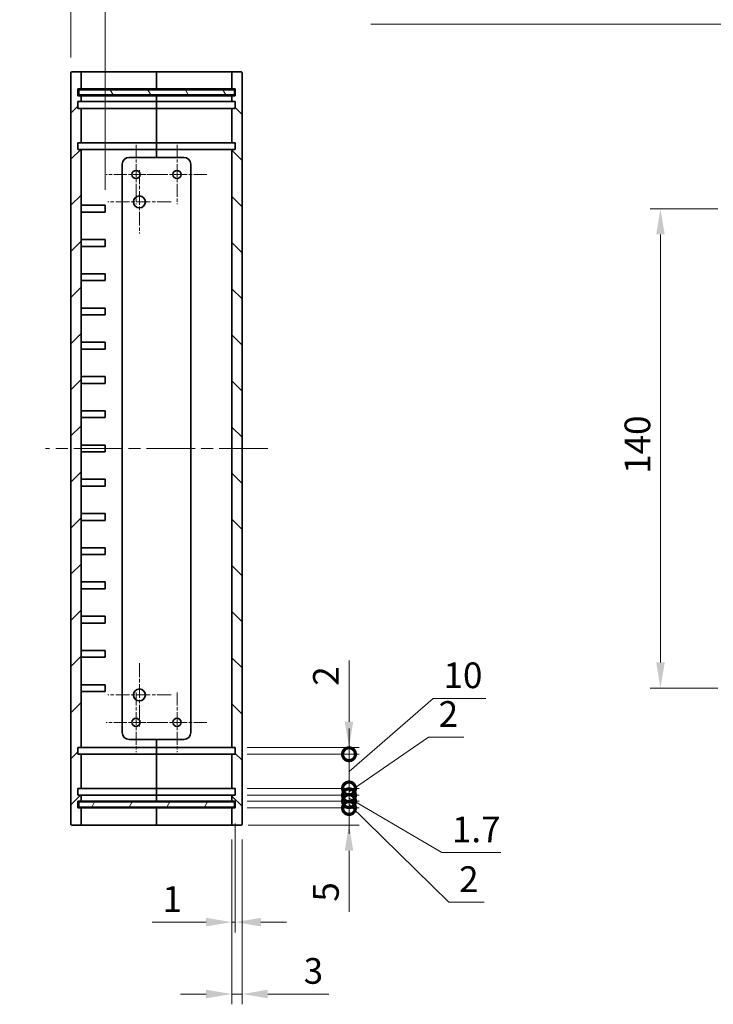
# Model space of a CAD drawing. Units: millimetres. Extents: x 36 to 4367, y 20 to 863.
# Drawn here: x 2810 to 3013, y 277 to 564 of the extents above; entities that cross this region are included whole.
import ezdxf

# ---------------------------------------------------------------- set-up
doc = ezdxf.new("R2010")
doc.units = ezdxf.units.MM
doc.header["$LTSCALE"] = 2.5
doc.linetypes.add('CHAIN', pattern=[0.35429999999999995, 0.2362, -0.0295, 0.0591, -0.0295])
for name, color, linetype, lineweight in [('Center Mark (ISO)', 131, 'Continuous', 18), ('Centerline (ISO)', 131, 'Continuous', 18), ('Dimension (ISO)', 7, 'Continuous', 18), ('Dimension (ISO) @ 1', 7, 'Continuous', 18), ('Hatch (ISO)', 1, 'Continuous', 18), ('Symbol (ISO) @ 1', 7, 'Continuous', 18), ('Visible (ISO)', 7, 'Continuous', 35)]:
    doc.layers.add(name, color=color, linetype=linetype, lineweight=lineweight)
doc.styles.add('Note Text (TK)', font='txt')
doc.dimstyles.new('Default - Method 1b (TK)', dxfattribs={"dimscale": 2.5, "dimtxt": 2.5, "dimasz": 2.5, "dimexe": 1, "dimexo": 1.499999999999999, "dimgap": 1, "dimtad": 1, "dimtoh": 1, "dimrnd": 1e-08, "dimdsep": 46, "dimtxsty": 'Note Text (TK)', "dimcen": 0.09, "dimdle": 5, "dimclrd": 100, "dimclre": 100, "dimclrt": 7, "dimadec": 1, "dimazin": 1, "dimtfac": 1, "dimtmove": 0, "dimatfit": 3, "dimfxl": 1, "dimtolj": 1, "dimlwd": -1, "dimlwe": -1, "dimarcsym": 0})
doc.dimstyles.new('Default - Method 1b (TK)$7', dxfattribs={"dimscale": 2.5, "dimtxt": 2.5, "dimasz": 2.5, "dimexe": 1, "dimexo": 1.499999999999999, "dimgap": 1, "dimtad": 1, "dimtoh": 1, "dimrnd": 1e-08, "dimdsep": 46, "dimtxsty": 'Note Text (TK)', "dimcen": 0.09, "dimdle": 5, "dimclrd": 100, "dimclre": 100, "dimclrt": 7, "dimadec": 1, "dimazin": 1, "dimtfac": 1, "dimtmove": 0, "dimatfit": 3, "dimfxl": 1, "dimtolj": 1, "dimlwd": -1, "dimlwe": -1, "dimarcsym": 0})

# ---------------------------------------------------------------- blocks, each defined once
blk = doc.blocks.new('*D68')
at = {"layer": 'Defpoints', "color": 0}
for p in [(2835.447470398119, 578.3427792201352), (2825.447470398119, 548.7215674936868), (2835.447470398119, 510.0215674936869)]:
    blk.add_point(p, dxfattribs=at)
at = {"layer": 'Dimension (ISO)', "color": 100}
for p, q in [((2825.447470398119, 553.2215674936868), (2825.447470398119, 581.3427792201351)), ((2835.447470398119, 514.5215674936869), (2835.447470398119, 581.3427792201351)), ((2817.947470398119, 578.3427792201352), (2810.447470398118, 578.3427792201352)), ((2825.447470398119, 578.3427792201352), (2835.447470398119, 578.3427792201352)), ((2842.947470398119, 578.3427792201352), (2850.447470398119, 578.3427792201352))]:
    blk.add_line(p, q, dxfattribs=at)
for points in [[(2817.947470398119, 579.5927792201352), (2817.947470398119, 577.0927792201351), (2825.447470398119, 578.3427792201352)], [(2842.947470398119, 579.5927792201352), (2842.947470398119, 577.0927792201351), (2835.447470398119, 578.3427792201352)]]:
    blk.add_solid(points, dxfattribs=at)
at = {"layer": 'Dimension (ISO)', "color": 7, "insert": (2825.759970398119, 585.0927792201352), "char_height": 7.5, "attachment_point": 4, "style": 'Note Text (TK)'}
blk.add_mtext('\\A1;10', dxfattribs=at)
blk = doc.blocks.new('_DotSmall')
at = {"color": 0, "linetype": 'ByBlock', "const_width": 0.5}
blk.add_lwpolyline([(-0.0625, 0, 1), (0.0625, 0, 1)], format="xyb", close=True, dxfattribs=at)
blk = doc.blocks.new('*D77')
at = {"layer": 'Defpoints', "color": 0}
for p in [(2872.447470398119, 334.0215674936869), (2906.699144059162, 334.0215674936869), (2872.747470398119, 329.0215674936869)]:
    blk.add_point(p, dxfattribs=at)
at = {"layer": 'Dimension (ISO)', "color": 100}
for p, q in [((2906.699144059162, 334.0215674936869), (2906.699144059162, 349.0215674936869)), ((2876.947470398119, 334.0215674936869), (2909.699144059162, 334.0215674936869)), ((2906.699144059162, 334.0215674936869), (2906.699144059162, 329.0215674936869)), ((2877.247470398119, 329.0215674936869), (2909.699144059162, 329.0215674936869)), ((2906.699144059162, 321.5215674936869), (2906.699144059162, 303.6749765198264))]:
    blk.add_line(p, q, dxfattribs=at)
blk.add_solid([(2905.449144059162, 321.5215674936869), (2907.949144059161, 321.5215674936869), (2906.699144059162, 329.0215674936869)], dxfattribs=at)
at = {"layer": 'Dimension (ISO)', "color": 100, "xscale": 7.5, "yscale": 7.5, "zscale": 7.5, "rotation": 270}
blk.add_blockref('_DotSmall', (2906.699144059162, 334.0215674936869), dxfattribs=at)
at = {"layer": 'Dimension (ISO)', "color": 7, "insert": (2899.949144059162, 306.6749765198269), "char_height": 7.5, "attachment_point": 4, "rotation": 90, "style": 'Note Text (TK)'}
blk.add_mtext('\\A1;5', dxfattribs=at)
blk = doc.blocks.new('*D78')
at = {"layer": 'Defpoints', "color": 0}
for p in [(2872.447470398119, 336.0215674936871), (2872.447470398119, 334.0215674936869), (2906.699144059162, 336.0215674936871)]:
    blk.add_point(p, dxfattribs=at)
at = {"layer": 'Dimension (ISO)', "color": 100}
for p, q in [((2906.699144059162, 336.0215674936871), (2906.699144059162, 343.521567493687)), ((2876.947470398119, 336.0215674936871), (2909.699144059162, 336.0215674936871)), ((2876.947470398119, 334.0215674936869), (2909.699144059162, 334.0215674936869)), ((2906.699144059162, 334.0215674936869), (2906.699144059162, 336.0215674936871)), ((2906.699144059162, 334.0215674936869), (2906.699144059162, 336.0215674936871)), ((2906.699144059162, 335.021567493687), (2935.884295891064, 306.4905119070417)), ((2906.699144059162, 334.0215674936869), (2906.699144059162, 326.5215674936869)), ((2935.884295891064, 306.4905119070417), (2946.230886800155, 306.4905119070417))]:
    blk.add_line(p, q, dxfattribs=at)
at = {"layer": 'Dimension (ISO)', "color": 100, "xscale": 7.5, "yscale": 7.5, "zscale": 7.5}
for p, rotation in [((2906.699144059162, 336.0215674936871), 270), ((2906.699144059162, 334.0215674936869), 90)]:
    blk.add_blockref('_DotSmall', p, dxfattribs=dict(at, rotation=rotation))
at = {"layer": 'Dimension (ISO)', "color": 7, "insert": (2938.884295891064, 313.2405119070422), "char_height": 7.5, "attachment_point": 4, "style": 'Note Text (TK)'}
blk.add_mtext('\\A1;2', dxfattribs=at)
blk = doc.blocks.new('*D79')
at = {"layer": 'Defpoints', "color": 0}
for p in [(2872.447470398119, 337.7215674936869), (2906.699144059162, 337.7215674936869), (2872.447470398119, 336.0215674936871)]:
    blk.add_point(p, dxfattribs=at)
at = {"layer": 'Dimension (ISO)', "color": 100}
for p, q in [((2906.699144059162, 337.7215674936869), (2906.699144059162, 345.2215674936869)), ((2876.947470398119, 337.7215674936869), (2909.699144059162, 337.7215674936869)), ((2906.699144059162, 336.0215674936871), (2906.699144059162, 337.7215674936869)), ((2906.699144059162, 336.0215674936871), (2906.699144059162, 337.7215674936869)), ((2906.699144059162, 336.871567493687), (2933.791220112926, 321.0215674936867)), ((2876.947470398119, 336.0215674936871), (2909.699144059162, 336.0215674936871)), ((2906.699144059162, 336.0215674936871), (2906.699144059162, 328.521567493687)), ((2933.791220112926, 321.0215674936867), (2951.083833749289, 321.0215674936866))]:
    blk.add_line(p, q, dxfattribs=at)
at = {"layer": 'Dimension (ISO)', "color": 100, "xscale": 7.5, "yscale": 7.5, "zscale": 7.5}
for p, rotation in [((2906.699144059162, 337.7215674936869), 270), ((2906.699144059162, 336.0215674936871), 90)]:
    blk.add_blockref('_DotSmall', p, dxfattribs=dict(at, rotation=rotation))
at = {"layer": 'Dimension (ISO)', "color": 7, "insert": (2936.791220112926, 327.7715674936871), "char_height": 7.5, "attachment_point": 4, "style": 'Note Text (TK)'}
blk.add_mtext('\\A1;1.7', dxfattribs=at)
blk = doc.blocks.new('*D80')
at = {"layer": 'Defpoints', "color": 0}
for p in [(2872.447470398119, 339.7215674936869), (2906.699144059162, 339.7215674936869), (2872.447470398119, 337.7215674936869)]:
    blk.add_point(p, dxfattribs=at)
at = {"layer": 'Dimension (ISO)', "color": 100}
for p, q in [((2906.699144059162, 338.7215674936869), (2929.904079382097, 354.7215674936865)), ((2929.904079382097, 354.7215674936865), (2940.250670291188, 354.7215674936865)), ((2906.699144059162, 339.7215674936869), (2906.699144059162, 347.2215674936869)), ((2876.947470398119, 339.7215674936869), (2909.699144059162, 339.7215674936869)), ((2906.699144059162, 337.7215674936869), (2906.699144059162, 339.7215674936869)), ((2906.699144059162, 337.7215674936869), (2906.699144059162, 339.7215674936869)), ((2876.947470398119, 337.7215674936869), (2909.699144059162, 337.7215674936869)), ((2906.699144059162, 337.7215674936869), (2906.699144059162, 330.2215674936869))]:
    blk.add_line(p, q, dxfattribs=at)
at = {"layer": 'Dimension (ISO)', "color": 100, "xscale": 7.5, "yscale": 7.5, "zscale": 7.5}
for p, rotation in [((2906.699144059162, 339.7215674936869), 270), ((2906.699144059162, 337.7215674936869), 90)]:
    blk.add_blockref('_DotSmall', p, dxfattribs=dict(at, rotation=rotation))
at = {"layer": 'Dimension (ISO)', "color": 7, "insert": (2932.904079382097, 361.471567493687), "char_height": 7.5, "attachment_point": 4, "style": 'Note Text (TK)'}
blk.add_mtext('\\A1;2', dxfattribs=at)
blk = doc.blocks.new('*D81')
at = {"layer": 'Defpoints', "color": 0}
for p in [(2872.447470398119, 349.7215674936868), (2906.699144059162, 349.7215674936868), (2872.447470398119, 339.7215674936869)]:
    blk.add_point(p, dxfattribs=at)
at = {"layer": 'Dimension (ISO)', "color": 100}
for p, q in [((2906.699144059162, 344.7215674936869), (2931.333281598677, 366.0201379757883)), ((2931.333281598677, 366.0201379757883), (2946.708281598678, 366.0201379757883)), ((2906.699144059162, 349.7215674936868), (2906.699144059162, 357.2215674936868)), ((2876.947470398119, 349.7215674936868), (2909.699144059162, 349.7215674936868)), ((2906.699144059162, 339.7215674936869), (2906.699144059162, 349.7215674936868)), ((2906.699144059162, 339.7215674936869), (2906.699144059162, 349.7215674936868)), ((2876.947470398119, 339.7215674936869), (2909.699144059162, 339.7215674936869)), ((2906.699144059162, 339.7215674936869), (2906.699144059162, 332.2215674936869))]:
    blk.add_line(p, q, dxfattribs=at)
at = {"layer": 'Dimension (ISO)', "color": 100, "xscale": 7.5, "yscale": 7.5, "zscale": 7.5}
for p, rotation in [((2906.699144059162, 349.7215674936868), 270), ((2906.699144059162, 339.7215674936869), 90)]:
    blk.add_blockref('_DotSmall', p, dxfattribs=dict(at, rotation=rotation))
at = {"layer": 'Dimension (ISO)', "color": 7, "insert": (2934.333281598677, 372.7701379757888), "char_height": 7.5, "attachment_point": 4, "style": 'Note Text (TK)'}
blk.add_mtext('\\A1;10', dxfattribs=at)
blk = doc.blocks.new('*D82')
at = {"layer": 'Defpoints', "color": 0}
for p in [(2872.447470398119, 351.7215674936869), (2906.699144059162, 351.7215674936869), (2872.447470398119, 349.7215674936868)]:
    blk.add_point(p, dxfattribs=at)
at = {"layer": 'Dimension (ISO)', "color": 100}
for p, q in [((2906.699144059162, 359.2215674936869), (2906.699144059162, 377.0681584675468)), ((2876.947470398119, 351.7215674936869), (2909.699144059162, 351.7215674936869)), ((2906.699144059162, 349.7215674936868), (2906.699144059162, 351.7215674936869)), ((2876.947470398119, 349.7215674936868), (2909.699144059162, 349.7215674936868)), ((2906.699144059162, 349.7215674936868), (2906.699144059162, 342.2215674936869))]:
    blk.add_line(p, q, dxfattribs=at)
blk.add_solid([(2905.449144059162, 359.2215674936869), (2907.949144059161, 359.2215674936869), (2906.699144059162, 351.7215674936869)], dxfattribs=at)
at = {"layer": 'Dimension (ISO)', "color": 100, "xscale": 7.5, "yscale": 7.5, "zscale": 7.5, "rotation": 90}
blk.add_blockref('_DotSmall', (2906.699144059162, 349.7215674936868), dxfattribs=at)
at = {"layer": 'Dimension (ISO)', "color": 7, "insert": (2899.949144059162, 369.7215675584563), "char_height": 7.5, "attachment_point": 4, "rotation": 90, "style": 'Note Text (TK)'}
blk.add_mtext('\\A1;2', dxfattribs=at)
blk = doc.blocks.new('*D83')
at = {"layer": 'Defpoints', "color": 0}
for p in [(3018.961326786314, 509.0215674936869), (2997.734331194849, 369.0215674936869), (3018.961326786314, 369.0215674936869)]:
    blk.add_point(p, dxfattribs=at)
at = {"layer": 'Dimension (ISO)', "color": 100}
for p, q in [((3014.461326786313, 509.0215674936869), (2994.734331194849, 509.0215674936869)), ((2997.734331194849, 501.5215674936869), (2997.734331194849, 376.5215674936869)), ((3014.461326786313, 369.0215674936869), (2994.734331194849, 369.0215674936869))]:
    blk.add_line(p, q, dxfattribs=at)
for points in [[(2996.484331194849, 501.5215674936869), (2998.984331194849, 501.5215674936869), (2997.734331194849, 509.0215674936869)], [(2996.484331194849, 376.5215674936869), (2998.984331194849, 376.5215674936869), (2997.734331194849, 369.0215674936869)]]:
    blk.add_solid(points, dxfattribs=at)
at = {"layer": 'Dimension (ISO)', "color": 7, "insert": (2990.984331194849, 431.6067947664142), "char_height": 7.5, "attachment_point": 4, "rotation": 90, "style": 'Note Text (TK)'}
blk.add_mtext('\\A1;140', dxfattribs=at)
blk = doc.blocks.new('*D84')
at = {"layer": 'Defpoints', "color": 0}
for p in [(2873.447470398119, 334.0215674936869), (2872.447470398119, 329.3215674936869), (2873.447470398119, 300.6888708964219)]:
    blk.add_point(p, dxfattribs=at)
at = {"layer": 'Dimension (ISO)', "color": 100}
for p, q in [((2873.447470398119, 329.5215674936869), (2873.447470398119, 297.6888708964219)), ((2872.447470398119, 324.8215674936869), (2872.447470398119, 297.6888708964219)), ((2864.947470398119, 300.6888708964219), (2849.188947637192, 300.6888708964219)), ((2873.447470398119, 300.6888708964219), (2872.447470398119, 300.6888708964219)), ((2880.947470398119, 300.6888708964219), (2888.447470398119, 300.6888708964219))]:
    blk.add_line(p, q, dxfattribs=at)
for points in [[(2864.947470398119, 301.9388708964219), (2864.947470398119, 299.4388708964219), (2872.447470398119, 300.6888708964219)], [(2880.947470398119, 301.9388708964219), (2880.947470398119, 299.4388708964219), (2873.447470398119, 300.6888708964219)]]:
    blk.add_solid(points, dxfattribs=at)
at = {"layer": 'Dimension (ISO)', "color": 7, "insert": (2852.188947637192, 307.4388708964219), "char_height": 7.5, "attachment_point": 4, "style": 'Note Text (TK)'}
blk.add_mtext('\\A1;1', dxfattribs=at)
blk = doc.blocks.new('*D85')
at = {"layer": 'Defpoints', "color": 0}
for p in [(2872.447470398119, 329.3215674936869), (2875.447470398119, 329.3215674936869), (2875.447470398119, 279.6888708964219)]:
    blk.add_point(p, dxfattribs=at)
at = {"layer": 'Dimension (ISO)', "color": 100}
for p, q in [((2872.447470398119, 324.8215674936869), (2872.447470398119, 276.6888708964219)), ((2875.447470398119, 324.8215674936869), (2875.447470398119, 276.6888708964219)), ((2864.947470398119, 279.6888708964219), (2857.447470398119, 279.6888708964219)), ((2872.447470398119, 279.6888708964219), (2875.447470398119, 279.6888708964219)), ((2882.947470398119, 279.6888708964219), (2900.794061371979, 279.6888708964219))]:
    blk.add_line(p, q, dxfattribs=at)
for points in [[(2864.947470398119, 280.9388708964219), (2864.947470398119, 278.4388708964219), (2872.447470398119, 279.6888708964219)], [(2882.947470398119, 280.9388708964219), (2882.947470398119, 278.4388708964219), (2875.447470398119, 279.6888708964219)]]:
    blk.add_solid(points, dxfattribs=at)
at = {"layer": 'Dimension (ISO)', "color": 7, "insert": (2893.447470462888, 286.4388708964219), "char_height": 7.5, "attachment_point": 4, "style": 'Note Text (TK)'}
blk.add_mtext('\\A1;3', dxfattribs=at)

msp = doc.modelspace()

# ---------------------------------------------------------------- hatches: boundary and pattern name
at = {"layer": 'Hatch (ISO)'}
h = msp.add_hatch(dxfattribs=at)
h.set_pattern_fill('ANSI31', color=256, scale=76.2, style=0)
h.set_pattern_definition([(44.99999999999999, (2163.249999400698, -3.999998478681277), (-6.735192090801865, 6.735192090801866), [])])
edge = h.paths.add_edge_path()
edge.add_ellipse((2825.747470398118, 548.7215674936868), major_axis=(-1.85e-14, 0.3000000000000291), ratio=1, start_angle=0, end_angle=89.99999999998967)
edge.add_line((2825.447470398119, 548.7215674936868), (2825.447470398119, 329.321567493687))
edge.add_ellipse((2825.747470398118, 329.3215674936869), major_axis=(-0.3000000000000095, -1.78e-14), ratio=1, start_angle=0, end_angle=89.99999999999491)
edge.add_line((2825.747470398118, 329.0215674936869), (2828.147470398119, 329.0215674936869))
edge.add_ellipse((2828.147470398119, 329.3215674936869), major_axis=(1e-14, -0.3000000000000114), ratio=1, start_angle=0, end_angle=89.99999999999471)
edge.add_line((2828.447470398119, 329.3215674936869), (2828.447470398119, 334.021567493687))
edge.add_line((2828.447470398119, 334.021567493687), (2827.447470398119, 334.0215674936869))
edge.add_line((2827.447470398119, 334.0215674936869), (2827.447470398119, 336.0215674936869))
edge.add_line((2827.447470398119, 336.0215674936869), (2828.447470398119, 336.0215674936926))
edge.add_line((2828.447470398119, 336.0215674936926), (2828.447470398119, 337.721567493687))
edge.add_line((2828.447470398119, 337.721567493687), (2827.447470398119, 337.7215674936869))
edge.add_line((2827.447470398119, 337.7215674936869), (2827.447470398119, 339.7215674936869))
edge.add_line((2827.447470398119, 339.7215674936869), (2828.447470398119, 339.721567493687))
edge.add_line((2828.447470398119, 339.721567493687), (2828.447470398119, 349.721567493687))
edge.add_line((2828.447470398119, 349.721567493687), (2827.447470398119, 349.7215674936869))
edge.add_line((2827.447470398119, 349.7215674936869), (2827.447470398119, 351.7215674936869))
edge.add_line((2827.447470398119, 351.7215674936869), (2828.447470398119, 351.721567493687))
edge.add_line((2828.447470398119, 351.721567493687), (2828.447470398119, 526.3215674936866))
edge.add_line((2828.447470398119, 526.3215674936868), (2827.447470398119, 526.3215674936868))
edge.add_line((2827.447470398119, 526.3215674936869), (2827.447470398119, 528.321567493687))
edge.add_line((2827.447470398119, 528.3215674936868), (2828.447470398119, 528.3215674936868))
edge.add_line((2828.447470398119, 528.3215674936866), (2828.447470398119, 538.3215674936868))
edge.add_line((2828.447470398119, 538.3215674936868), (2827.447470398119, 538.3215674936869))
edge.add_line((2827.447470398119, 538.3215674936868), (2827.447470398119, 540.3215674936868))
edge.add_line((2827.447470398119, 540.3215674936868), (2828.447470398119, 540.3215674936866))
edge.add_line((2828.447470398119, 540.3215674936868), (2828.447470398119, 542.0215674936813))
edge.add_line((2828.447470398119, 542.0215674936812), (2827.447470398119, 542.0215674936868))
edge.add_line((2827.447470398119, 542.0215674936868), (2827.447470398119, 544.0215674936869))
edge.add_line((2827.447470398119, 544.0215674936869), (2828.447470398119, 544.0215674936869))
edge.add_line((2828.447470398119, 544.0215674936868), (2828.447470398119, 548.7215674936868))
edge.add_ellipse((2828.147470398119, 548.7215674936868), major_axis=(0.3000000000000191, 3.55e-14), ratio=1, start_angle=0, end_angle=89.99999999998983)
edge.add_line((2828.147470398119, 549.0215674936868), (2825.747470398118, 549.0215674936868))
h = msp.add_hatch(dxfattribs=at)
h.set_pattern_fill('ANSI31', color=256, scale=76.2, angle=90.00021045915, style=0)
h.set_pattern_definition([(135.0002104591499, (2163.249999400698, -3.999998478681277), (-6.735167351014435, -6.735216830498419), [])])
edge = h.paths.add_edge_path()
edge.add_ellipse((2875.14747039812, 329.3215674936869), major_axis=(-2.08e-14, -0.2999999999999758), ratio=1, start_angle=0, end_angle=90.00000000000738)
edge.add_line((2875.447470398119, 329.3215674936869), (2875.447470398119, 548.7215674936868))
edge.add_ellipse((2875.14747039812, 548.7215674936868), major_axis=(0.2999999999999792, -1.78e-14), ratio=1, start_angle=3.3926e-12, end_angle=90.00000000000763)
edge.add_line((2875.14747039812, 549.0215674936868), (2872.747470398119, 549.0215674936868))
edge.add_ellipse((2872.747470398119, 548.7215674936868), major_axis=(2e-14, 0.2999999999999758), ratio=1, start_angle=1.2722e-12, end_angle=90.00000000000722)
edge.add_line((2872.447470398119, 548.7215674936868), (2872.447470398119, 544.021567493687))
edge.add_line((2872.447470398119, 544.0215674936869), (2873.447470398119, 544.0215674936869))
edge.add_line((2873.447470398119, 544.0215674936869), (2873.447470398119, 542.021567493687))
edge.add_line((2873.447470398119, 542.021567493687), (2872.447470398119, 542.0215674936813))
edge.add_line((2872.447470398119, 542.0215674936813), (2872.447470398119, 540.3215674936868))
edge.add_line((2872.447470398119, 540.3215674936868), (2873.447470398119, 540.3215674936868))
edge.add_line((2873.447470398119, 540.321567493687), (2873.447470398119, 538.3215674936869))
edge.add_line((2873.447470398119, 538.3215674936869), (2872.447470398119, 538.3215674936869))
edge.add_line((2872.447470398119, 538.3215674936868), (2872.447470398119, 528.3215674936924))
edge.add_line((2872.447470398119, 528.3215674936924), (2873.447470398119, 528.3215674936868))
edge.add_line((2873.447470398119, 528.3215674936868), (2873.447470398119, 526.3215674936869))
edge.add_line((2873.447470398119, 526.3215674936869), (2872.447470398119, 526.3215674936869))
edge.add_line((2872.447470398119, 526.3215674936869), (2872.447470398119, 351.721567493687))
edge.add_line((2872.447470398119, 351.7215674936869), (2873.447470398119, 351.7215674936868))
edge.add_line((2873.447470398119, 351.7215674936868), (2873.447470398119, 349.7215674936869))
edge.add_line((2873.447470398119, 349.7215674936869), (2872.447470398119, 349.7215674936813))
edge.add_line((2872.447470398119, 349.7215674936814), (2872.447470398119, 339.721567493687))
edge.add_line((2872.447470398119, 339.721567493687), (2873.447470398119, 339.7215674936869))
edge.add_line((2873.447470398119, 339.7215674936869), (2873.447470398119, 337.7215674936869))
edge.add_line((2873.447470398119, 337.7215674936869), (2872.447470398119, 337.721567493687))
edge.add_line((2872.447470398119, 337.721567493687), (2872.447470398119, 336.0215674936925))
edge.add_line((2872.447470398119, 336.0215674936925), (2873.447470398119, 336.0215674936868))
edge.add_line((2873.447470398119, 336.0215674936868), (2873.447470398119, 334.0215674936869))
edge.add_line((2873.447470398119, 334.0215674936869), (2872.447470398119, 334.021567493687))
edge.add_line((2872.447470398119, 334.0215674936869), (2872.447470398119, 329.3215674936869))
edge.add_ellipse((2872.747470398119, 329.3215674936869), major_axis=(-0.2999999999999803, 1.78e-14), ratio=1, start_angle=0, end_angle=90.00000000000763)
edge.add_line((2872.747470398119, 329.0215674936869), (2875.147470398119, 329.0215674936869))
h = msp.add_hatch(dxfattribs=at)
h.set_pattern_fill('ANSI31', color=256, scale=76.2, angle=75.00017538262, style=0)
h.set_pattern_definition([(120.00017538262, (2163.249999400698, -3.999998478681277), (-8.248877392975775, -4.762525249870406), [])])
h.paths.add_polyline_path([(2827.697470398118, 542.2715674936869), (2873.197470398118, 542.2715674936869), (2873.197470398118, 543.7715674936868), (2827.697470398118, 543.7715674936868)])
h = msp.add_hatch(dxfattribs=at)
h.set_pattern_fill('ANSI31', color=256, scale=76.2, angle=14.99997778074499, style=0)
h.set_pattern_definition([(59.999977780745, (2163.249999400698, -3.999998478681277), (-8.248890124152672, 4.762503198912996), [])])
h.paths.add_polyline_path([(2827.697470398118, 334.271567493687), (2873.197470398118, 334.2715674936869), (2873.197470398118, 335.7715674936869), (2827.697470398118, 335.771567493687)])

# ---------------------------------------------------------------- linework, layer by layer
at = {"layer": 'Center Mark (ISO)', "linetype": 'CHAIN', "ltscale": 6.439920902252197}
for p, q in [((2844.447470398119, 527.7148424936869), (2844.447470398119, 510.3282924936868)), ((2856.447470398119, 527.7148424936869), (2856.447470398119, 510.3282924936868)), ((2853.140745398119, 519.0215674936868), (2835.754195398119, 519.0215674936868)), ((2865.14074539812, 519.0215674936868), (2847.754195398119, 519.0215674936868)), ((2844.447470398119, 367.714842493687), (2844.447470398119, 350.328292493687)), ((2856.447470398119, 367.714842493687), (2856.447470398119, 350.328292493687)), ((2853.140745398119, 359.021567493687), (2835.754195398119, 359.021567493687)), ((2865.14074539812, 359.021567493687), (2847.754195398119, 359.021567493687))]:
    msp.add_line(p, q, dxfattribs=at)
at = {"layer": 'Center Mark (ISO)', "linetype": 'CHAIN', "ltscale": 6.852345943450927}
for p, q in [((2845.447470398119, 520.2715674936873), (2845.447470398119, 501.7715674936874)), ((2854.697470398119, 511.0215674936873), (2836.197470398119, 511.0215674936873)), ((2845.447470398118, 376.271567493687), (2845.447470398118, 357.771567493687)), ((2854.697470398118, 367.021567493687), (2836.197470398118, 367.021567493687))]:
    msp.add_line(p, q, dxfattribs=at)
at = {"layer": 'Centerline (ISO)', "linetype": 'CHAIN', "ltscale": 23.99096870422363}
msp.add_line((2882.947470398119, 439.0215674936869), (2817.947470398119, 439.0215674936869), dxfattribs=at)
at = {"layer": 'Visible (ISO)'}
for p, q in [((2825.447470398119, 548.7215674936868), (2825.447470398119, 329.3215674936869)), ((2828.147470398119, 549.0215674936869), (2825.747470398118, 549.0215674936869)), ((2836.447470398118, 549.0215674936869), (2828.147470398119, 549.0215674936869)), ((2828.447470398119, 544.0215674936868), (2828.447470398119, 548.7215674936868)), ((2850.447470398119, 549.0215674936869), (2836.447470398118, 549.0215674936869)), ((2850.447470398119, 549.0215674936869), (2850.447470398119, 548.7215674936868)), ((2850.447470398119, 548.7215674936868), (2850.447470398119, 549.0215674936869)), ((2864.447470398119, 549.0215674936869), (2850.447470398119, 549.0215674936869)), ((2850.447470398119, 544.021567493687), (2850.447470398119, 548.7215674936868)), ((2850.447470398119, 548.7215674936868), (2850.447470398119, 544.021567493687)), ((2872.747470398119, 549.0215674936869), (2864.447470398119, 549.0215674936869)), ((2872.447470398119, 548.7215674936868), (2872.447470398119, 544.0215674936869)), ((2875.147470398119, 549.0215674936869), (2872.747470398119, 549.0215674936869)), ((2875.447470398119, 329.3215674936869), (2875.447470398119, 548.7215674936868)), ((2827.447470398119, 542.0215674936868), (2827.447470398119, 544.0215674936869)), ((2827.447470398119, 544.0215674936869), (2828.447470398119, 544.0215674936868)), ((2873.197470398118, 543.7715674936868), (2827.697470398119, 543.7715674936868)), ((2827.697470398119, 543.7715674936868), (2827.697470398119, 542.2715674936868)), ((2828.447470398119, 544.021567493687), (2836.447470398118, 544.021567493687)), ((2836.447470398118, 544.021567493687), (2850.447470398119, 544.021567493687)), ((2850.447470398119, 544.021567493687), (2850.447470398119, 543.7715674936868)), ((2850.447470398119, 544.021567493687), (2864.447470398119, 544.021567493687)), ((2850.447470398119, 543.7715674936868), (2850.447470398119, 544.021567493687)), ((2864.447470398119, 544.0215674936868), (2872.447470398119, 544.0215674936868)), ((2872.447470398119, 544.0215674936869), (2873.447470398119, 544.0215674936869)), ((2873.197470398118, 542.2715674936868), (2873.197470398118, 543.7715674936868)), ((2873.447470398119, 544.0215674936869), (2873.447470398119, 542.021567493687)), ((2828.447470398119, 542.0215674936812), (2827.447470398119, 542.0215674936868)), ((2827.697470398119, 542.2715674936868), (2873.197470398118, 542.2715674936868)), ((2828.447470398119, 540.3215674936868), (2828.447470398119, 542.0215674936812)), ((2836.447470398118, 542.0215674936866), (2828.447470398118, 542.0215674936868)), ((2850.447470398119, 542.021567493687), (2836.447470398118, 542.021567493687)), ((2850.447470398119, 542.2715674936869), (2850.447470398119, 542.021567493687)), ((2850.447470398119, 542.021567493687), (2850.447470398119, 542.2715674936869)), ((2850.447470398119, 540.321567493687), (2850.447470398119, 542.021567493687)), ((2864.447470398119, 542.021567493687), (2850.447470398119, 542.021567493687)), ((2850.447470398119, 542.021567493687), (2850.447470398119, 540.321567493687)), ((2872.447470398119, 542.0215674936867), (2864.447470398119, 542.0215674936863)), ((2873.447470398119, 542.021567493687), (2872.447470398119, 542.0215674936813)), ((2872.447470398119, 542.0215674936813), (2872.447470398119, 540.3215674936868)), ((2827.447470398119, 538.3215674936868), (2827.447470398119, 540.321567493687)), ((2827.447470398119, 540.321567493687), (2828.447470398119, 540.3215674936868)), ((2828.447470398119, 538.3215674936868), (2827.447470398119, 538.3215674936868)), ((2828.447470398118, 540.321567493687), (2836.447470398118, 540.321567493687)), ((2828.447470398119, 528.3215674936866), (2828.447470398119, 538.3215674936868)), ((2836.447470398118, 538.3215674936869), (2828.447470398118, 538.3215674936869)), ((2836.447470398118, 540.321567493687), (2850.447470398119, 540.321567493687)), ((2850.447470398119, 538.3215674936869), (2836.447470398118, 538.3215674936869)), ((2850.447470398118, 540.321567493687), (2850.447470398119, 538.3215674936869)), ((2850.447470398119, 540.321567493687), (2864.447470398119, 540.321567493687)), ((2850.447470398119, 538.3215674936869), (2850.447470398119, 540.321567493687)), ((2850.447470398119, 528.321567493687), (2850.447470398119, 538.3215674936869)), ((2864.447470398119, 538.3215674936869), (2850.447470398119, 538.3215674936869)), ((2850.447470398119, 538.3215674936869), (2850.447470398119, 528.321567493687)), ((2864.447470398119, 540.3215674936868), (2872.447470398119, 540.3215674936868)), ((2872.447470398119, 538.3215674936868), (2864.447470398119, 538.3215674936868)), ((2872.447470398119, 540.3215674936868), (2873.447470398119, 540.321567493687)), ((2873.447470398119, 538.3215674936869), (2872.447470398119, 538.3215674936868)), ((2872.447470398119, 538.3215674936868), (2872.447470398119, 528.3215674936924)), ((2873.447470398119, 540.321567493687), (2873.447470398119, 538.3215674936869)), ((2827.447470398119, 526.3215674936869), (2827.447470398119, 528.3215674936868)), ((2827.447470398119, 528.3215674936868), (2828.447470398119, 528.3215674936866)), ((2828.447470398119, 526.3215674936869), (2827.447470398119, 526.3215674936869)), ((2828.447470398119, 528.321567493687), (2836.447470398118, 528.321567493687)), ((2828.447470398119, 351.721567493687), (2828.447470398119, 526.3215674936869)), ((2836.447470398119, 526.3215674936869), (2828.447470398118, 526.3215674936869)), ((2836.447470398119, 528.321567493687), (2850.447470398119, 528.321567493687)), ((2850.447470398119, 526.3215674936869), (2836.447470398119, 526.3215674936869)), ((2850.447470398119, 528.321567493687), (2850.447470398119, 526.3215674936869)), ((2850.447470398119, 528.321567493687), (2864.447470398119, 528.321567493687)), ((2850.447470398119, 526.3215674936869), (2850.447470398119, 528.3215674936868)), ((2850.447470398119, 524.0215674936871), (2850.447470398119, 526.3215674936869)), ((2864.447470398119, 526.3215674936869), (2850.447470398119, 526.3215674936869)), ((2850.447470398119, 526.3215674936869), (2850.447470398119, 524.0215674936871)), ((2864.447470398119, 528.3215674936871), (2872.447470398119, 528.3215674936866)), ((2872.447470398119, 526.3215674936868), (2864.447470398119, 526.3215674936868)), ((2872.447470398119, 528.3215674936924), (2873.447470398119, 528.3215674936868)), ((2873.447470398119, 526.3215674936869), (2872.447470398119, 526.3215674936869)), ((2872.447470398119, 526.3215674936869), (2872.447470398119, 351.7215674936869)), ((2873.447470398119, 528.3215674936868), (2873.447470398119, 526.3215674936869)), ((2858.44747039812, 524.0215674936873), (2842.447470398119, 524.0215674936875)), ((2840.447470398119, 522.0215674936874), (2840.447470398118, 356.021567493687)), ((2860.447470398118, 356.021567493687), (2860.44747039812, 522.0215674936874)), ((2828.447470398118, 510.0215674936869), (2835.447470398119, 510.0215674936869)), ((2835.447470398119, 510.0215674936869), (2835.447470398119, 508.0215674936868)), ((2835.447470398119, 508.0215674936868), (2828.447470398119, 508.0215674936868)), ((2828.447470398118, 500.0215674936869), (2835.447470398119, 500.0215674936869)), ((2835.447470398119, 498.0215674936868), (2828.447470398119, 498.0215674936868)), ((2835.447470398119, 500.0215674936869), (2835.447470398119, 498.0215674936868)), ((2828.447470398118, 490.0215674936869), (2835.447470398119, 490.0215674936869)), ((2835.447470398119, 490.0215674936869), (2835.447470398119, 488.0215674936869)), ((2835.447470398119, 488.0215674936869), (2828.447470398119, 488.0215674936869)), ((2828.447470398118, 480.0215674936869), (2835.447470398119, 480.0215674936869)), ((2835.447470398119, 478.0215674936869), (2828.447470398119, 478.0215674936869)), ((2835.447470398119, 480.0215674936869), (2835.447470398119, 478.0215674936869)), ((2828.447470398118, 470.0215674936869), (2835.447470398119, 470.0215674936869)), ((2835.447470398119, 470.0215674936869), (2835.447470398119, 468.0215674936869)), ((2835.447470398119, 468.0215674936869), (2828.447470398119, 468.0215674936869)), ((2828.447470398119, 460.0215674936869), (2835.447470398119, 460.0215674936869)), ((2835.447470398119, 458.0215674936868), (2828.447470398119, 458.0215674936868)), ((2835.447470398119, 460.0215674936869), (2835.447470398119, 458.0215674936868)), ((2828.447470398119, 450.0215674936868), (2835.447470398119, 450.0215674936868)), ((2835.447470398119, 450.0215674936868), (2835.447470398119, 448.0215674936869)), ((2835.447470398119, 448.0215674936869), (2828.447470398119, 448.0215674936869)), ((2828.447470398119, 440.0215674936869), (2835.447470398119, 440.0215674936869)), ((2835.447470398119, 440.0215674936869), (2835.447470398119, 438.0215674936869)), ((2835.447470398119, 438.0215674936869), (2828.447470398119, 438.0215674936869)), ((2828.447470398119, 430.0215674936869), (2835.447470398119, 430.0215674936869)), ((2835.447470398119, 430.0215674936869), (2835.447470398119, 428.0215674936869)), ((2835.447470398119, 428.0215674936869), (2828.447470398119, 428.0215674936869)), ((2828.447470398119, 420.0215674936869), (2835.447470398119, 420.0215674936869)), ((2835.447470398119, 420.0215674936869), (2835.447470398119, 418.0215674936869)), ((2835.447470398119, 418.0215674936869), (2828.447470398119, 418.0215674936869)), ((2828.447470398118, 410.0215674936869), (2835.447470398119, 410.0215674936869)), ((2835.447470398119, 410.0215674936869), (2835.447470398119, 408.0215674936868)), ((2835.447470398119, 408.0215674936868), (2828.447470398119, 408.0215674936868)), ((2828.447470398118, 400.0215674936868), (2835.447470398119, 400.0215674936868)), ((2835.447470398119, 400.0215674936868), (2835.447470398119, 398.0215674936869)), ((2835.447470398119, 398.0215674936869), (2828.447470398119, 398.0215674936869)), ((2828.447470398118, 390.0215674936869), (2835.447470398119, 390.0215674936869)), ((2835.447470398119, 390.0215674936869), (2835.447470398119, 388.0215674936869)), ((2835.447470398119, 388.0215674936869), (2828.447470398119, 388.0215674936869)), ((2828.447470398118, 380.0215674936869), (2835.447470398119, 380.0215674936869)), ((2835.447470398119, 380.0215674936869), (2835.447470398119, 378.0215674936869)), ((2835.447470398119, 378.0215674936869), (2828.447470398119, 378.0215674936869)), ((2828.447470398118, 370.021567493687), (2835.447470398119, 370.021567493687)), ((2835.447470398119, 370.0215674936869), (2835.447470398119, 368.0215674936869)), ((2835.447470398119, 368.0215674936869), (2828.447470398119, 368.0215674936869)), ((2842.447470398118, 354.021567493687), (2858.447470398118, 354.021567493687)), ((2850.447470398119, 351.7215674936868), (2850.447470398119, 354.0215674936872)), ((2850.447470398119, 354.0215674936872), (2850.447470398119, 351.7215674936868)), ((2827.447470398119, 349.7215674936869), (2827.447470398119, 351.7215674936869)), ((2827.447470398119, 351.7215674936869), (2828.447470398119, 351.721567493687)), ((2828.447470398118, 351.7215674936871), (2836.447470398119, 351.7215674936871)), ((2836.447470398119, 351.7215674936868), (2850.447470398119, 351.7215674936868)), ((2850.447470398119, 351.7215674936868), (2850.447470398119, 349.7215674936868)), ((2850.447470398119, 351.7215674936868), (2864.447470398119, 351.7215674936868)), ((2850.447470398119, 349.7215674936869), (2850.447470398119, 351.7215674936868)), ((2864.447470398119, 351.7215674936869), (2872.447470398119, 351.7215674936869)), ((2872.447470398119, 351.7215674936869), (2873.447470398119, 351.7215674936869)), ((2873.447470398119, 351.7215674936869), (2873.447470398119, 349.7215674936869)), ((2828.447470398119, 349.721567493687), (2827.447470398119, 349.7215674936869)), ((2828.447470398119, 339.721567493687), (2828.447470398119, 349.721567493687)), ((2836.447470398119, 349.7215674936871), (2828.447470398118, 349.7215674936871)), ((2850.447470398119, 349.7215674936868), (2836.447470398119, 349.7215674936868)), ((2850.447470398119, 339.7215674936869), (2850.447470398119, 349.7215674936868)), ((2864.447470398119, 349.7215674936868), (2850.447470398119, 349.7215674936868)), ((2850.447470398119, 349.7215674936868), (2850.447470398119, 339.7215674936869)), ((2872.447470398119, 349.7215674936869), (2864.447470398119, 349.7215674936867)), ((2873.447470398119, 349.7215674936869), (2872.447470398119, 349.7215674936814)), ((2872.447470398119, 349.7215674936814), (2872.447470398119, 339.721567493687)), ((2827.447470398119, 337.7215674936869), (2827.447470398119, 339.7215674936869)), ((2827.447470398119, 339.7215674936869), (2828.447470398119, 339.721567493687)), ((2828.447470398119, 339.7215674936871), (2836.447470398118, 339.7215674936871)), ((2836.447470398118, 339.7215674936869), (2850.447470398119, 339.7215674936869)), ((2850.447470398119, 339.7215674936869), (2850.447470398118, 337.7215674936869)), ((2850.447470398119, 337.7215674936869), (2850.447470398119, 339.7215674936869)), ((2850.447470398119, 339.7215674936869), (2864.447470398119, 339.7215674936869)), ((2864.447470398119, 339.7215674936869), (2872.447470398119, 339.7215674936869)), ((2872.447470398119, 339.721567493687), (2873.447470398119, 339.7215674936869)), ((2873.447470398119, 339.7215674936869), (2873.447470398119, 337.7215674936869)), ((2828.447470398119, 337.721567493687), (2827.447470398119, 337.7215674936869)), ((2828.447470398119, 336.0215674936926), (2828.447470398119, 337.721567493687)), ((2836.447470398118, 337.7215674936871), (2828.447470398119, 337.7215674936871)), ((2850.447470398119, 337.7215674936869), (2836.447470398118, 337.7215674936869)), ((2850.447470398119, 336.0215674936869), (2850.447470398119, 337.7215674936869)), ((2850.447470398119, 337.7215674936869), (2850.447470398119, 336.0215674936869)), ((2864.447470398119, 337.7215674936869), (2850.447470398119, 337.7215674936869)), ((2872.447470398119, 337.7215674936869), (2864.447470398119, 337.7215674936869)), ((2873.447470398119, 337.7215674936869), (2872.447470398119, 337.721567493687)), ((2872.447470398119, 337.721567493687), (2872.447470398119, 336.0215674936925)), ((2827.447470398119, 334.0215674936869), (2827.447470398119, 336.0215674936869)), ((2827.447470398119, 336.0215674936869), (2828.447470398119, 336.0215674936926)), ((2828.447470398119, 334.021567493687), (2827.447470398119, 334.0215674936869)), ((2873.197470398118, 335.7715674936869), (2827.697470398119, 335.7715674936869)), ((2827.697470398119, 335.7715674936869), (2827.697470398119, 334.271567493687)), ((2827.697470398119, 334.271567493687), (2873.197470398118, 334.2715674936869)), ((2828.447470398119, 336.0215674936871), (2836.447470398119, 336.0215674936874)), ((2828.447470398119, 329.3215674936869), (2828.447470398119, 334.021567493687)), ((2836.447470398118, 334.0215674936871), (2828.447470398118, 334.0215674936871)), ((2836.447470398118, 336.0215674936869), (2850.447470398119, 336.0215674936869)), ((2850.447470398119, 334.0215674936869), (2836.447470398118, 334.0215674936869)), ((2850.447470398119, 336.0215674936868), (2850.447470398119, 335.771567493687)), ((2850.447470398119, 335.7715674936869), (2850.447470398119, 336.0215674936868)), ((2850.447470398119, 336.0215674936869), (2864.447470398119, 336.0215674936869)), ((2850.447470398119, 334.271567493687), (2850.447470398119, 334.0215674936869)), ((2850.447470398119, 334.0215674936869), (2850.447470398119, 334.271567493687)), ((2850.447470398119, 329.3215674936869), (2850.447470398119, 334.0215674936869)), ((2850.447470398119, 334.0215674936869), (2850.447470398119, 329.3215674936869)), ((2864.447470398119, 334.0215674936869), (2850.447470398119, 334.0215674936869)), ((2864.447470398119, 336.0215674936872), (2872.447470398119, 336.0215674936869)), ((2872.447470398119, 334.0215674936869), (2864.447470398119, 334.0215674936869)), ((2872.447470398119, 336.0215674936925), (2873.447470398119, 336.0215674936869)), ((2873.447470398119, 334.0215674936869), (2872.447470398119, 334.0215674936869)), ((2872.447470398119, 334.0215674936869), (2872.447470398119, 329.3215674936869)), ((2873.197470398118, 334.2715674936869), (2873.197470398118, 335.7715674936869)), ((2873.447470398119, 336.0215674936869), (2873.447470398119, 334.0215674936869)), ((2825.747470398118, 329.0215674936869), (2828.147470398119, 329.0215674936869)), ((2828.147470398119, 329.0215674936869), (2836.447470398118, 329.0215674936869)), ((2836.447470398118, 329.0215674936869), (2850.447470398119, 329.0215674936869)), ((2850.447470398119, 329.3215674936869), (2850.447470398119, 329.0215674936869)), ((2850.447470398119, 329.0215674936869), (2850.447470398119, 329.3215674936869)), ((2850.447470398119, 329.0215674936869), (2864.447470398119, 329.0215674936869)), ((2864.447470398119, 329.0215674936869), (2872.747470398119, 329.0215674936869)), ((2872.747470398119, 329.0215674936869), (2875.147470398119, 329.0215674936869))]:
    msp.add_line(p, q, dxfattribs=at)
for centre, radius in [((2844.447470398119, 519.0215674936868), 1.193275), ((2856.447470398119, 519.0215674936868), 1.193275), ((2845.447470398119, 511.0215674936873), 1.750000000000007), ((2845.447470398118, 367.021567493687), 1.750000000000007), ((2844.447470398119, 359.021567493687), 1.193275), ((2856.447470398119, 359.021567493687), 1.193275)]:
    msp.add_circle(centre, radius, dxfattribs=at)
for centre, radius, start, end in [((2825.747470398118, 548.7215674936868), 0.3000000000000291, 90, 180), ((2828.147470398119, 548.7215674936868), 0.3000000000000191, 0, 89.99999999997395), ((2872.747470398119, 548.7215674936868), 0.2999999999999758, 90, 180), ((2875.14747039812, 548.7215674936868), 0.2999999999999792, 0, 90.00000000002605), ((2842.447470398119, 522.0215674936874), 1.999999999999998, 90, 180), ((2858.44747039812, 522.0215674936874), 2, 0, 90), ((2842.447470398118, 356.021567493687), 2, 180, 270), ((2858.447470398118, 356.021567493687), 1.999999999999998, 270, 0), ((2825.747470398118, 329.3215674936869), 0.3000000000000095, 180, 270), ((2828.147470398119, 329.3215674936869), 0.3000000000000114, 270, 0), ((2872.747470398119, 329.3215674936869), 0.2999999999999803, 180, 270.000000000026), ((2875.14747039812, 329.3215674936869), 0.2999999999999758, 270, 0)]:
    msp.add_arc(centre, radius, start, end, dxfattribs=at)

# ---------------------------------------------------------------- dimensions: what is measured, and where the dimension line sits
at = {"layer": 'Dimension (ISO) @ 1', "color": 100}
for base, p1, p2, angle, override, picture, middle in [((2835.447470398119, 578.3427792201352), (2825.447470398119, 548.7215674936868), (2835.447470398119, 510.0215674936869), 180, {"dimscale": 1, "dimtxt": 7.5, "dimasz": 7.5, "dimexe": 3, "dimexo": 4.499999999999999, "dimgap": 3, "dimtoh": 0, "dimdec": 2, "dimcen": 0.27, "dimtp": 0, "dimtm": 0, "dimtdec": 2, "dimtix": 0, "dimtofl": 1, "dimtmove": 0, "dimatfit": 1}, '*D68', (2830.447470398119, 578.3427792201352)), ((2997.734331194849, 369.0215674936869), (3018.961326786314, 509.0215674936869), (3018.961326786314, 369.0215674936869), 90, {"dimscale": 1, "dimtxt": 7.5, "dimasz": 7.5, "dimexe": 3, "dimexo": 4.499999999999999, "dimgap": 3, "dimtoh": 0, "dimdec": 2, "dimcen": 0.27, "dimtp": 0, "dimtm": 0, "dimtdec": 2, "dimtix": 0, "dimtofl": 0, "dimtmove": 0, "dimatfit": 1}, '*D83', (2997.734331194849, 439.0215674936869)), ((2906.699144059162, 349.7215674936868), (2872.447470398119, 339.7215674936869), (2872.447470398119, 349.7215674936868), 90, {"dimscale": 1, "dimtxt": 7.5, "dimasz": 7.5, "dimexe": 3, "dimexo": 4.499999999999999, "dimgap": 3, "dimtih": 1, "dimtoh": 1, "dimdec": 2, "dimblk1": 'DotSmall', "dimblk2": 'DotSmall', "dimsah": 1, "dimcen": 0.27, "dimdle": 0, "dimtp": 0, "dimtm": 0, "dimtdec": 2, "dimtix": 0, "dimtofl": 1, "dimtmove": 1, "dimatfit": 1}, '*D81', (2934.333281598677, 366.0201379757888)), ((2906.699144059162, 351.7215674936869), (2872.447470398119, 349.7215674936868), (2872.447470398119, 351.7215674936869), 90, {"dimscale": 1, "dimtxt": 7.5, "dimasz": 7.5, "dimexe": 3, "dimexo": 4.499999999999999, "dimgap": 3, "dimtoh": 0, "dimdec": 2, "dimblk1": 'DotSmall', "dimsah": 1, "dimcen": 0.27, "dimdle": 0, "dimtp": 0, "dimtm": 0, "dimtdec": 2, "dimtix": 0, "dimtofl": 1, "dimtmove": 0, "dimatfit": 1}, '*D82', (2906.699144059162, 371.8948630130017)), ((2906.699144059162, 339.7215674936869), (2872.447470398119, 337.7215674936869), (2872.447470398119, 339.7215674936869), 90, {"dimscale": 1, "dimtxt": 7.5, "dimasz": 7.5, "dimexe": 3, "dimexo": 4.499999999999999, "dimgap": 3, "dimtih": 1, "dimtoh": 1, "dimdec": 2, "dimblk1": 'DotSmall', "dimblk2": 'DotSmall', "dimsah": 1, "dimcen": 0.27, "dimdle": 0, "dimtp": 0, "dimtm": 0, "dimtdec": 2, "dimtix": 0, "dimtofl": 1, "dimtmove": 1, "dimatfit": 1}, '*D80', (2932.904079382097, 354.721567493687)), ((2906.699144059162, 334.0215674936869), (2872.747470398119, 329.0215674936869), (2872.447470398119, 334.0215674936869), 90, {"dimscale": 1, "dimtxt": 7.5, "dimasz": 7.5, "dimexe": 3, "dimexo": 4.499999999999999, "dimgap": 3, "dimtoh": 0, "dimdec": 2, "dimblk2": 'DotSmall', "dimsah": 1, "dimcen": 0.27, "dimdle": 0, "dimtp": 0, "dimtm": 0, "dimtdec": 2, "dimtix": 0, "dimtofl": 1, "dimtmove": 0, "dimatfit": 1}, '*D77', (2906.699144059162, 308.8482719743723)), ((2906.699144059162, 337.7215674936869), (2872.447470398119, 336.0215674936871), (2872.447470398119, 337.7215674936869), 90, {"dimscale": 1, "dimtxt": 7.5, "dimasz": 7.5, "dimexe": 3, "dimexo": 4.499999999999999, "dimgap": 3, "dimtih": 1, "dimtoh": 1, "dimdec": 2, "dimblk1": 'DotSmall', "dimblk2": 'DotSmall', "dimsah": 1, "dimcen": 0.27, "dimdle": 0, "dimtp": 0, "dimtm": 0, "dimtdec": 2, "dimtix": 0, "dimtofl": 1, "dimtmove": 1, "dimatfit": 1}, '*D79', (2936.791220112926, 321.0215674936871)), ((2906.699144059162, 336.0215674936871), (2872.447470398119, 334.0215674936869), (2872.447470398119, 336.0215674936871), 90, {"dimscale": 1, "dimtxt": 7.5, "dimasz": 7.5, "dimexe": 3, "dimexo": 4.499999999999999, "dimgap": 3, "dimtih": 1, "dimtoh": 1, "dimdec": 2, "dimblk1": 'DotSmall', "dimblk2": 'DotSmall', "dimsah": 1, "dimcen": 0.27, "dimdle": 0, "dimtp": 0, "dimtm": 0, "dimtdec": 2, "dimtix": 0, "dimtofl": 1, "dimtmove": 1, "dimatfit": 1}, '*D78', (2938.884295891064, 306.4905119070421)), ((2873.447470398119, 300.6888708964219), (2872.447470398119, 329.3215674936869), (2873.447470398119, 334.0215674936869), 180, {"dimscale": 1, "dimtxt": 7.5, "dimasz": 7.5, "dimexe": 3, "dimexo": 4.499999999999999, "dimgap": 3, "dimtoh": 0, "dimdec": 2, "dimcen": 0.27, "dimtp": 0, "dimtm": 0, "dimtdec": 2, "dimtix": 0, "dimtofl": 1, "dimtmove": 0, "dimatfit": 1}, '*D84', (2853.318209000828, 300.6888708964219)), ((2875.447470398119, 279.6888708964219), (2872.447470398119, 329.3215674936869), (2875.447470398119, 329.3215674936869), 180, {"dimscale": 1, "dimtxt": 7.5, "dimasz": 7.5, "dimexe": 3, "dimexo": 4.499999999999999, "dimgap": 3, "dimtoh": 0, "dimdec": 2, "dimcen": 0.27, "dimtp": 0, "dimtm": 0, "dimtdec": 2, "dimtix": 0, "dimtofl": 1, "dimtmove": 0, "dimatfit": 1}, '*D85', (2895.620765917434, 279.6888708964219))]:
    dim = msp.add_linear_dim(base=base, p1=p1, p2=p2, angle=angle, dimstyle='Default - Method 1b (TK)', override=override, dxfattribs=at)
    dim.commit()
    dim.dimension.update_dxf_attribs({"geometry": picture, "text_midpoint": middle, "dimtype": 160})

# ---------------------------------------------------------------- leaders
at = {"layer": 'Symbol (ISO) @ 1', "color": 100, "annotation_type": 0, "has_hookline": 1, "hookline_direction": 1, "text_width": 124.8153409090909}
msp.add_leader([(3051.476696027278, 510.0215674936869), (3045.364057761583, 562.9304358748843), (3037.864057761583, 562.9304358748843)], dimstyle='Default - Method 1b (TK)$7', override={"dimscale": 1, "dimtxt": 7.5, "dimasz": 7.5, "dimgap": 0, "dimtad": 1}, dxfattribs=at)

doc.saveas('drawing.dxf')
